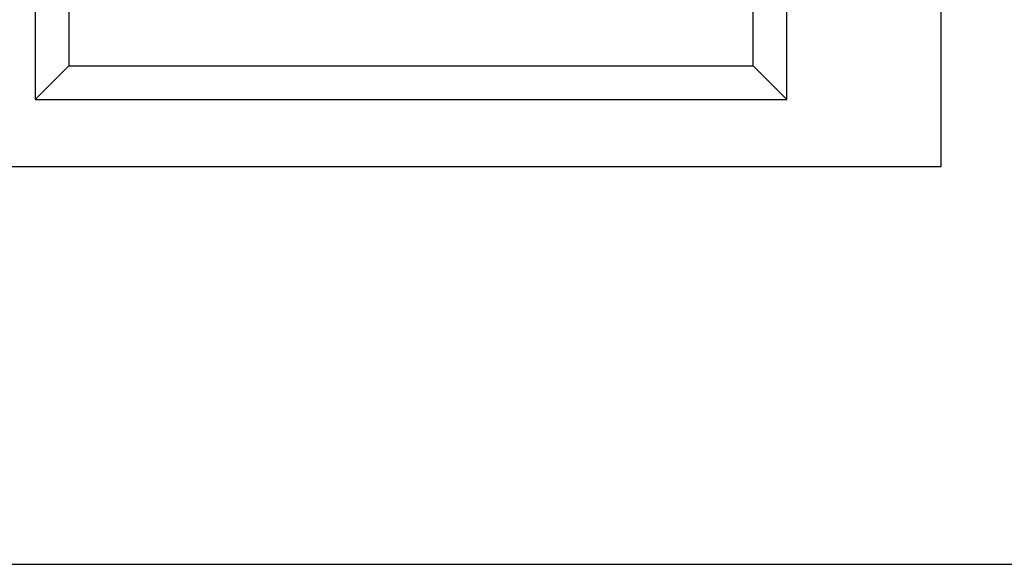
# Model space of a CAD drawing. Units: inches. Extents: x -201 to 1121, y 11 to 550.
# Drawn here: x 180 to 185, y 119 to 122 of the extents above; entities that cross this region are included whole.
import ezdxf

# ---------------------------------------------------------------- set-up
doc = ezdxf.new("R2010")
doc.units = ezdxf.units.IN
doc.header["$MEASUREMENT"] = 0

msp = doc.modelspace()

# ---------------------------------------------------------------- linework, layer by layer
for p, q in [((179.6405, 127.3976, 0), (179.6405, 121.9646, 0)), ((184.0499, 121.9646, 0), (184.0499, 127.3976, 0)), ((179.8374, 127.2008, 0), (179.8374, 122.1614, 0)), ((183.8531, 122.1614, 0), (183.8531, 127.2008, 0)), ((179.8374, 122.1614, 0), (179.6405, 121.9646, 0)), ((179.8374, 122.1614, 0), (183.8531, 122.1614, 0)), ((183.8531, 122.1614, 0), (184.0499, 121.9646, 0)), ((179.6405, 121.9646, 0), (184.0499, 121.9646, 0))]:
    msp.add_line(p, q)
at = {"elevation": 0}
for points in [[(159.6862, 119.2358), (198.6232, 119.2358), (198.6232, 131.7319), (159.6862, 131.7319)], [(178.735, 121.5711), (184.9555, 121.5711), (184.9555, 127.7907), (178.735, 127.7907)]]:
    msp.add_lwpolyline(points, close=True, dxfattribs=at)

doc.saveas('drawing.dxf')
